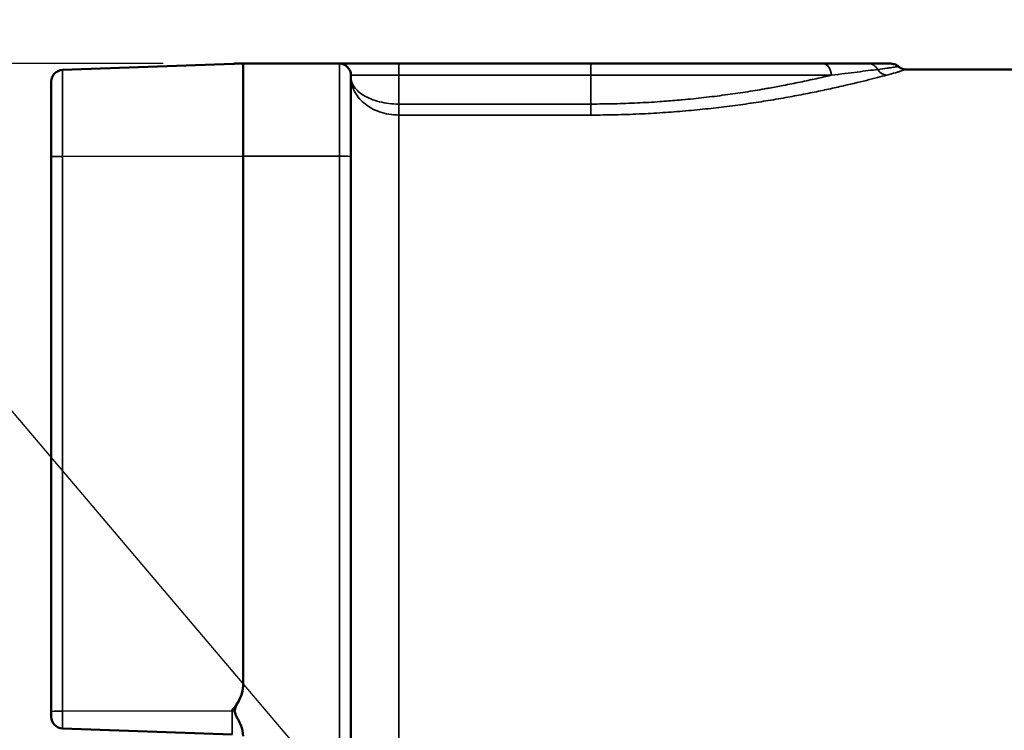
# Model space of a CAD drawing. Units: inches. Extents: x 0.5 to 72.9, y 0.5 to 56.2.
# Drawn here: x 30 to 32.6, y 27.4 to 29.3 of the extents above; entities that cross this region are included whole.
import ezdxf

# ---------------------------------------------------------------- set-up
doc = ezdxf.new("R2010")
doc.units = ezdxf.units.IN
doc.header["$LTSCALE"] = 3.333333
doc.header["$MEASUREMENT"] = 0
for name, color, linetype, lineweight in [('Dimension (ANSI)', 7, 'Continuous', 25), ('Symbol (ANSI)', 7, 'Continuous', 25), ('Visible (ANSI)', 7, 'Continuous', 50), ('Visible Narrow (ANSI)', 7, 'Continuous', 35)]:
    doc.layers.add(name, color=color, linetype=linetype, lineweight=lineweight)
doc.styles.add('Note Text (ANSI)', font='tahoma.ttf')
doc.dimstyles.new('Default (ANSI)', dxfattribs={"dimscale": 3.333333, "dimtxt": 0.15, "dimasz": 0.098425, "dimexe": 0.125, "dimexo": 0.0625, "dimgap": 0.031496, "dimtad": 0, "dimtih": 1, "dimtoh": 1, "dimrnd": 1e-08, "dimzin": 4, "dimdsep": 46, "dimtxsty": 'Note Text (ANSI)', "dimcen": 0.09, "dimdle": 0.393701, "dimclrd": 256, "dimclre": 256, "dimclrt": 256, "dimadec": 0, "dimazin": 1, "dimtfac": 1, "dimtofl": 0, "dimtmove": 0, "dimatfit": 3, "dimfxl": 1, "dimtolj": 1, "dimtzin": 4, "dimlwd": -1, "dimlwe": -1, "dimarcsym": 0})
doc.dimstyles.new('Default (ANSI)$7', dxfattribs={"dimscale": 3.333333, "dimtxt": 0.15, "dimasz": 0.098425, "dimexe": 0.125, "dimexo": 0.0625, "dimgap": 0.031496, "dimtad": 0, "dimtih": 1, "dimtoh": 1, "dimrnd": 1e-08, "dimzin": 4, "dimdsep": 46, "dimtxsty": 'Note Text (ANSI)', "dimcen": 0.09, "dimdle": 0.393701, "dimclrd": 256, "dimclre": 256, "dimclrt": 256, "dimadec": 0, "dimazin": 1, "dimtfac": 1, "dimtofl": 0, "dimtmove": 0, "dimatfit": 3, "dimfxl": 1, "dimtolj": 1, "dimtzin": 4, "dimlwd": -1, "dimlwe": -1, "dimarcsym": 0})

# ---------------------------------------------------------------- blocks, each defined once
blk = doc.blocks.new('*D20')
at = {"layer": 'Defpoints', "color": 0, "transparency": 16777216}
for p in [(47.0027, 33.8941), (30.0964, 29.0947), (47.0027, 26.1412)]:
    blk.add_point(p, dxfattribs=at)
at = {"layer": 'Dimension (ANSI)', "transparency": 16777216}
for p, q in [((30.0964, 29.3031), (30.0964, 34.3108)), ((47.0027, 26.3495), (47.0027, 34.3108)), ((30.4245, 33.8941), (37.3633, 33.8941)), ((46.6746, 33.8941), (39.7358, 33.8941))]:
    blk.add_line(p, q, dxfattribs=at)
for points in [[(30.4245, 33.9488), (30.4245, 33.8394), (30.0964, 33.8941)], [(46.6746, 33.9488), (46.6746, 33.8394), (47.0027, 33.8941)]]:
    blk.add_solid(points, dxfattribs=at)
at = {"layer": 'Dimension (ANSI)', "transparency": 16777216, "insert": (38.5496, 34.6429), "char_height": 0.5, "attachment_point": 2, "style": 'Note Text (ANSI)'}
blk.add_mtext('\\A1; \\fTahoma|b0|i0;\\H0.5000;16.91"\\P[429]', dxfattribs=at)
blk = doc.blocks.new('*D21')
at = {"layer": 'Defpoints', "color": 0, "transparency": 16777216}
for p in [(30.5964, 29.1412), (27.96, 15.2537), (39.1734, 15.2537)]:
    blk.add_point(p, dxfattribs=at)
at = {"layer": 'Dimension (ANSI)', "transparency": 16777216}
for p, q in [((30.3881, 29.1412), (27.5434, 29.1412)), ((27.96, 28.8131), (27.96, 23.0519)), ((27.96, 15.5818), (27.96, 21.343)), ((38.9651, 15.2537), (27.5434, 15.2537))]:
    blk.add_line(p, q, dxfattribs=at)
for points in [[(27.9054, 28.8131), (28.0147, 28.8131), (27.96, 29.1412)], [(27.9054, 15.5818), (28.0147, 15.5818), (27.96, 15.2537)]]:
    blk.add_solid(points, dxfattribs=at)
at = {"layer": 'Dimension (ANSI)', "transparency": 16777216, "insert": (27.96, 22.1974), "char_height": 0.5, "attachment_point": 5, "style": 'Note Text (ANSI)'}
blk.add_mtext('\\A1; \\fTahoma|b0|i0;\\H0.5000;13.89"\\P[353]', dxfattribs=at)
blk = doc.blocks.new('*D22')
at = {"layer": 'Defpoints', "color": 0, "transparency": 16777216}
for p in [(32.8147, 31.9555), (30.0964, 29.0947), (32.8147, 29.0012)]:
    blk.add_point(p, dxfattribs=at)
at = {"layer": 'Dimension (ANSI)', "transparency": 16777216}
for p, q in [((30.0964, 29.3031), (30.0964, 32.3722)), ((32.8147, 29.2095), (32.8147, 32.3722)), ((30.4245, 31.9555), (30.457, 31.9555)), ((32.4866, 31.9555), (32.4541, 31.9555))]:
    blk.add_line(p, q, dxfattribs=at)
for points in [[(30.4245, 32.0102), (30.4245, 31.9008), (30.0964, 31.9555)], [(32.4866, 32.0102), (32.4866, 31.9008), (32.8147, 31.9555)]]:
    blk.add_solid(points, dxfattribs=at)
at = {"layer": 'Dimension (ANSI)', "transparency": 16777216, "insert": (31.4556, 32.7044), "char_height": 0.5, "attachment_point": 2, "style": 'Note Text (ANSI)'}
blk.add_mtext('\\A1; \\fTahoma|b0|i0;\\H0.5000;2.72"\\P[69]', dxfattribs=at)

msp = doc.modelspace()

# ---------------------------------------------------------------- linework, layer by layer
at = {"layer": 'Visible (ANSI)'}
for p, q in [((30.1254, 29.1247), (30.5964, 29.1412)), ((30.5964, 29.1412), (30.8472, 29.1412)), ((30.5964, 28.8999), (30.5964, 29.1412)), ((31.0022, 29.1412), (30.8472, 29.1412)), ((31.0022, 29.1412), (31.5027, 29.1412)), ((32.1054, 29.1412), (31.5027, 29.1412)), ((32.3237, 29.1262), (32.6897, 29.1262)), ((30.0964, 28.8983), (30.0964, 29.0947)), ((30.8772, 28.8989), (30.8772, 29.1112)), ((30.0964, 27.4517), (30.0964, 28.8983)), ((30.5964, 28.8999), (30.5964, 27.5189)), ((30.8772, 28.8989), (30.8772, 27.2738)), ((30.0964, 27.4376), (30.0964, 27.4517)), ((30.5675, 27.3922), (30.1254, 27.4076))]:
    msp.add_line(p, q, dxfattribs=at)
for centre, start, end in [((30.1264, 29.0947), 92, 180), ((30.5664, 29.1701), 272, 285.0524), ((30.8472, 29.1112), 0, 90), ((30.1264, 27.4376), 180, 268)]:
    msp.add_arc(centre, 0.03, start, end, dxfattribs=at)
for points, knots in [([(30.5742, 29.1412), (30.5742, 29.1412), (30.5757, 29.1412), (30.5793, 29.1412), (30.5813, 29.1412), (30.5855, 29.1412), (30.5883, 29.1412), (30.5937, 29.1412), (30.5964, 29.1412), (30.5964, 29.1412)], [-0.5916265, -0.5916265, -0.5916265, -0.5916265, -0.5619719, -0.5619719, -0.5323173, -0.5323173, -0.4926318, -0.4926318, -0.4228986, -0.4228986, -0.4228986, -0.4228986]), ([(32.1054, 29.1412), (32.1293, 29.1412), (32.1515, 29.1412), (32.1718, 29.1412), (32.192, 29.1412), (32.2102, 29.1412), (32.226, 29.1412)], [0, 0, 0, 0, 0.5, 0.5, 0.5, 1, 1, 1, 1]), ([(32.226, 29.1412), (32.2357, 29.1412), (32.244, 29.1412), (32.2512, 29.1412), (32.2584, 29.1412), (32.2644, 29.1412), (32.2693, 29.1412), (32.2717, 29.1412), (32.2738, 29.1412), (32.2757, 29.1412), (32.2775, 29.1412), (32.279, 29.1412), (32.2803, 29.1412), (32.2815, 29.1412), (32.2824, 29.1412), (32.2831, 29.1412), (32.2837, 29.1412), (32.284, 29.1412), (32.284, 29.1412), (32.284, 29.1412), (32.284, 29.1412), (32.284, 29.1412)], [0, 0, 0, 0, 0.125005, 0.125005, 0.125005, 0.25, 0.25, 0.25, 0.3125241, 0.3125241, 0.3125241, 0.375, 0.375, 0.375, 0.4374777, 0.4374777, 0.4374777, 0.5, 0.5, 0.5, 0.5001397, 0.5001397, 0.5001397, 0.5001397]), ([(32.284, 29.1412), (32.2872, 29.1412), (32.2905, 29.1406), (32.2966, 29.1386), (32.2994, 29.1371), (32.3026, 29.1347), (32.3032, 29.1342), (32.3038, 29.1337)], [0, 0, 0, 0, 0.02459473, 0.02459473, 0.04886273, 0.04886273, 0.05485774, 0.05485774, 0.05485774, 0.05485774]), ([(32.3038, 29.1337), (32.3063, 29.1315), (32.3091, 29.1298), (32.315, 29.1273), (32.3182, 29.1265), (32.3221, 29.1262), (32.3229, 29.1262), (32.3237, 29.1262)], [0, 0, 0, 0, 0.02469537, 0.02469537, 0.04896047, 0.04896047, 0.05485097, 0.05485097, 0.05485097, 0.05485097]), ([(30.5964, 27.5189), (30.5964, 27.5103), (30.594, 27.5004), (30.5855, 27.4792), (30.5758, 27.4649), (30.5675, 27.4532)], [-0.1743943, -0.1743943, -0.1743943, -0.1743943, -0.1094215, -0.1094215, 0, 0, 0, 0]), ([(30.5964, 27.5189), (30.5964, 27.5098), (30.5937, 27.4992), (30.5883, 27.4859), (30.5855, 27.4803), (30.5813, 27.4722), (30.5793, 27.4685), (30.5757, 27.461), (30.5742, 27.4572), (30.5742, 27.4494), (30.5757, 27.4456), (30.5793, 27.4381), (30.5813, 27.4344), (30.5855, 27.4263), (30.5883, 27.4207), (30.5937, 27.4074), (30.5964, 27.3968), (30.5964, 27.3876)], [-0.7603625, -0.7603625, -0.7603625, -0.7603625, -0.6906292, -0.6906292, -0.6509438, -0.6509438, -0.6212892, -0.6212892, -0.5916346, -0.5916346, -0.5619799, -0.5619799, -0.5323253, -0.5323253, -0.4926399, -0.4926399, -0.4229066, -0.4229066, -0.4229066, -0.4229066])]:
    msp.add_open_spline(points, degree=3, knots=knots, dxfattribs=at)
msp.add_open_spline([(32.3038, 29.1337), (32.3038, 29.1337), (32.3038, 29.1337), (32.3038, 29.1337)], degree=3, dxfattribs=at)
at = {"layer": 'Visible Narrow (ANSI)'}
for p, q in [((30.1254, 28.8993), (30.1254, 29.1247)), ((30.8472, 28.8999), (30.8472, 29.1412)), ((31.0022, 29.1112), (31.0022, 29.1412)), ((31.5027, 29.1112), (31.5027, 29.1412)), ((31.0022, 29.1112), (30.8772, 29.1112)), ((31.5027, 29.1112), (31.0022, 29.1112)), ((31.0022, 29.1112), (31.0022, 29.0359)), ((32.1291, 29.1112), (31.5027, 29.1112)), ((31.5027, 29.0359), (31.5027, 29.1112)), ((31.0022, 29.0359), (31.5027, 29.0359)), ((31.0022, 29.0359), (31.0022, 29.0072)), ((31.5027, 29.0072), (31.5027, 29.0359)), ((31.5027, 29.0072), (31.0022, 29.0072)), ((31.0022, 27.0826), (31.0022, 29.0072)), ((30.5964, 28.8999), (30.1254, 28.8993)), ((30.1254, 28.8993), (30.1254, 27.4527)), ((30.8472, 28.8999), (30.5964, 28.8999)), ((30.8472, 27.2748), (30.8472, 28.8999)), ((30.1254, 27.4527), (30.5675, 27.4532)), ((30.1254, 27.4076), (30.1254, 27.4527)), ((30.5675, 27.4532), (30.5675, 27.3922))]:
    msp.add_line(p, q, dxfattribs=at)
for centre, major_axis, ratio, start_param, end_param in [((32.1054, 29.1112), (0, 0.03), 0.787925, 4.712389, 6.283185), ((32.226, 29.1112), (0, 0.03), 0.913227, 5.235988, 6.283185), ((32.2735, 29.1412), (0.0078, -0.029), 0.930079, 4.994242, 6.00253), ((30.1264, 28.8983), (-0.03, 0), 0.034899, 4.747296, 6.283185), ((30.8472, 28.8989), (0.03, 0), 0.034899, 0, 1.570796), ((30.1264, 27.4517), (-0.03, 0), 0.034899, 4.747296, 6.283185)]:
    msp.add_ellipse(centre, major_axis=major_axis, ratio=ratio, start_param=start_param, end_param=end_param, dxfattribs=at)
for points, knots in [([(32.2498, 29.1262), (32.2345, 29.1242), (32.2167, 29.1219), (32.1762, 29.1168), (32.1537, 29.1141), (32.1291, 29.1112)], [0, 0, 0, 0, 0.5, 0.5, 1, 1, 1, 1]), ([(32.3038, 29.1337), (32.3038, 29.1337), (32.3038, 29.1337), (32.3038, 29.1337), (32.3038, 29.1337), (32.3027, 29.1335), (32.3005, 29.1332), (32.2983, 29.1329), (32.295, 29.1324), (32.2905, 29.1317), (32.2883, 29.1314), (32.2858, 29.1311), (32.2829, 29.1307), (32.2801, 29.1303), (32.277, 29.1298), (32.2736, 29.1294), (32.2669, 29.1284), (32.259, 29.1274), (32.2498, 29.1262)], [0.4996962, 0.4996962, 0.4996962, 0.4996962, 0.5, 0.5, 0.5, 0.625, 0.625, 0.625, 0.75, 0.75, 0.75, 0.8126865, 0.8126865, 0.8126865, 0.8754824, 0.8754824, 0.8754824, 1, 1, 1, 1]), ([(32.3237, 29.1262), (32.3237, 29.1262), (32.3237, 29.1262), (32.3237, 29.1262), (32.3237, 29.1262), (32.3227, 29.1259), (32.3208, 29.1252), (32.3208, 29.1252), (32.3208, 29.1252), (32.3208, 29.1252), (32.3188, 29.1246), (32.3159, 29.1236), (32.3119, 29.1224), (32.3099, 29.1217), (32.3076, 29.121), (32.305, 29.1202), (32.3024, 29.1195), (32.2996, 29.1186), (32.2964, 29.1177), (32.2964, 29.1177), (32.2963, 29.1177), (32.2963, 29.1177), (32.29, 29.1158), (32.2824, 29.1137), (32.2735, 29.1113)], [0.4999766, 0.4999766, 0.4999766, 0.4999766, 0.5, 0.5, 0.5, 0.6241809, 0.6241809, 0.6241809, 0.625, 0.625, 0.625, 0.75, 0.75, 0.75, 0.8128914, 0.8128914, 0.8128914, 0.875, 0.875, 0.875, 0.8757393, 0.8757393, 0.8757393, 1, 1, 1, 1]), ([(31.0022, 29.0072), (30.9933, 29.0072), (30.9847, 29.0079), (30.9676, 29.0108), (30.9593, 29.013), (30.9437, 29.0185), (30.9363, 29.0219), (30.9227, 29.0296), (30.9165, 29.0339), (30.8998, 29.0481), (30.8914, 29.0589), (30.8829, 29.076), (30.8808, 29.0819), (30.8779, 29.0938), (30.8772, 29.0999), (30.8772, 29.1059)], [0, 0, 0, 0, 0.125, 0.125, 0.25, 0.25, 0.375, 0.375, 0.5, 0.5, 0.75, 0.75, 0.875, 0.875, 1, 1, 1, 1]), ([(31.0022, 29.0359), (30.9933, 29.0359), (30.9846, 29.0364), (30.9676, 29.0385), (30.9593, 29.04), (30.9437, 29.044), (30.9363, 29.0464), (30.9227, 29.0518), (30.9165, 29.0549), (30.8998, 29.0649), (30.8914, 29.0726), (30.8829, 29.0847), (30.8808, 29.0889), (30.8779, 29.0973), (30.8772, 29.1016), (30.8772, 29.1059)], [0, 0, 0, 0, 0.125, 0.125, 0.25, 0.25, 0.375, 0.375, 0.5, 0.5, 0.75, 0.75, 0.875, 0.875, 1, 1, 1, 1]), ([(32.2735, 29.1113), (32.2661, 29.1094), (32.2578, 29.1072), (32.2489, 29.1049), (32.24, 29.1026), (32.2305, 29.1002), (32.2204, 29.0977), (32.2203, 29.0977), (32.2202, 29.0976), (32.2201, 29.0976), (32.1998, 29.0926), (32.1769, 29.0871), (32.1516, 29.0814), (32.1514, 29.0813), (32.1512, 29.0813), (32.151, 29.0813), (32.1384, 29.0784), (32.1253, 29.0755), (32.1115, 29.0726), (32.1112, 29.0725), (32.1109, 29.0725), (32.1107, 29.0724), (32.1039, 29.071), (32.097, 29.0696), (32.09, 29.0681), (32.0827, 29.0666), (32.0753, 29.0651), (32.0678, 29.0636), (32.0675, 29.0636), (32.0672, 29.0635), (32.0669, 29.0635), (32.0522, 29.0606), (32.037, 29.0577), (32.0213, 29.0548), (32.0053, 29.0519), (31.9889, 29.049), (31.972, 29.0462), (31.9716, 29.0462), (31.9713, 29.0461), (31.9709, 29.0461), (31.9543, 29.0433), (31.9373, 29.0407), (31.9198, 29.0381), (31.9194, 29.038), (31.919, 29.038), (31.9187, 29.0379), (31.9011, 29.0353), (31.883, 29.0328), (31.8647, 29.0305), (31.8644, 29.0304), (31.864, 29.0304), (31.8637, 29.0304), (31.8453, 29.028), (31.8267, 29.0258), (31.8079, 29.0238), (31.7887, 29.0217), (31.7693, 29.0198), (31.7496, 29.018), (31.7493, 29.018), (31.749, 29.018), (31.7487, 29.018), (31.7293, 29.0163), (31.7096, 29.0147), (31.6897, 29.0134), (31.6695, 29.0121), (31.649, 29.0109), (31.6282, 29.01), (31.6281, 29.01), (31.6279, 29.01), (31.6277, 29.01), (31.6071, 29.009), (31.5864, 29.0083), (31.5656, 29.0079), (31.5447, 29.0074), (31.5237, 29.0072), (31.5027, 29.0072)], [0, 0, 0, 0, 0.0625, 0.0625, 0.0625, 0.124405, 0.124405, 0.124405, 0.125, 0.125, 0.125, 0.248967, 0.248967, 0.248967, 0.25, 0.25, 0.25, 0.311336, 0.311336, 0.311336, 0.3125, 0.3125, 0.3125, 0.342524, 0.342524, 0.342524, 0.373734, 0.373734, 0.373734, 0.375, 0.375, 0.375, 0.436178, 0.436178, 0.436178, 0.498669, 0.498669, 0.498669, 0.5, 0.5, 0.5, 0.561208, 0.561208, 0.561208, 0.5625, 0.5625, 0.5625, 0.623803, 0.623803, 0.623803, 0.625, 0.625, 0.625, 0.686445, 0.686445, 0.686445, 0.749101, 0.749101, 0.749101, 0.75, 0.75, 0.75, 0.811814, 0.811814, 0.811814, 0.874498, 0.874498, 0.874498, 0.875, 0.875, 0.875, 0.937211, 0.937211, 0.937211, 1, 1, 1, 1]), ([(31.5027, 29.0359), (31.5231, 29.0359), (31.5433, 29.0362), (31.5634, 29.0366), (31.5836, 29.0371), (31.6037, 29.0378), (31.6237, 29.0388), (31.6434, 29.0397), (31.6629, 29.0408), (31.6823, 29.0422), (31.6825, 29.0422), (31.6827, 29.0422), (31.6829, 29.0422), (31.6974, 29.0432), (31.7118, 29.0444), (31.7261, 29.0456), (31.7309, 29.046), (31.7358, 29.0465), (31.7406, 29.0469), (31.7502, 29.0478), (31.7598, 29.0487), (31.7694, 29.0497), (31.7786, 29.0507), (31.7878, 29.0517), (31.7968, 29.0527), (31.8154, 29.0548), (31.8337, 29.0571), (31.8516, 29.0595), (31.8519, 29.0595), (31.8522, 29.0596), (31.8525, 29.0596), (31.8702, 29.062), (31.8876, 29.0645), (31.9046, 29.0671), (31.9134, 29.0685), (31.9221, 29.0699), (31.9307, 29.0713), (31.9389, 29.0727), (31.9469, 29.074), (31.9549, 29.0754), (31.9593, 29.0762), (31.9636, 29.0769), (31.9679, 29.0777), (31.9797, 29.0798), (31.9912, 29.0819), (32.0025, 29.0841), (32.0029, 29.0841), (32.0034, 29.0842), (32.0038, 29.0843), (32.0189, 29.0872), (32.0333, 29.0901), (32.0473, 29.093), (32.0545, 29.0945), (32.0616, 29.096), (32.0687, 29.0975), (32.0757, 29.099), (32.0826, 29.1005), (32.0893, 29.102), (32.1028, 29.105), (32.1157, 29.108), (32.128, 29.1109), (32.1284, 29.111), (32.1287, 29.1111), (32.1291, 29.1112)], [0, 0, 0, 0, 0.083427, 0.083427, 0.083427, 0.167275, 0.167275, 0.167275, 0.25, 0.25, 0.25, 0.250788, 0.250788, 0.250788, 0.3125, 0.3125, 0.3125, 0.333335, 0.333335, 0.333335, 0.375, 0.375, 0.375, 0.415399, 0.415399, 0.415399, 0.498483, 0.498483, 0.498483, 0.5, 0.5, 0.5, 0.582315, 0.582315, 0.582315, 0.625, 0.625, 0.625, 0.665393, 0.665393, 0.665393, 0.6875, 0.6875, 0.6875, 0.747547, 0.747547, 0.747547, 0.75, 0.75, 0.75, 0.830442, 0.830442, 0.830442, 0.872236, 0.872236, 0.872236, 0.914106, 0.914106, 0.914106, 0.997602, 0.997602, 0.997602, 1, 1, 1, 1])]:
    msp.add_open_spline(points, degree=3, knots=knots, dxfattribs=at)

# ---------------------------------------------------------------- dimensions: what is measured, and where the dimension line sits
at = {"layer": 'Dimension (ANSI)'}
for base, p1, p2, angle, text, override, picture, middle in [((47.0027, 33.8941), (30.0964, 29.0947), (47.0027, 26.1412), 180, ' \\fTahoma|b0|i0;\\H0.5000;<>"\\X[429]', {"dimgap": 0.031496, "dimtih": 0, "dimtoh": 0, "dimdec": 2, "dimpost": '\\X', "dimtol": 0, "dimlim": 0, "dimtp": 0, "dimtm": 0, "dimtdec": 2, "dimatfit": 1, "dimtvp": -0.25}, '*D20', (38.5496, 33.8941)), ((32.8147, 31.9555), (30.0964, 29.0947), (32.8147, 29.0012), 180, ' \\fTahoma|b0|i0;\\H0.5000;<>"\\X[69]', {"dimgap": 0.031496, "dimtih": 0, "dimtoh": 0, "dimdec": 2, "dimpost": '\\X', "dimtol": 0, "dimlim": 0, "dimtp": 0, "dimtm": 0, "dimtdec": 2, "dimatfit": 1, "dimtvp": -0.25}, '*D22', (31.4556, 31.9555)), ((27.96, 15.2537), (30.5964, 29.1412), (39.1734, 15.2537), 90, ' \\fTahoma|b0|i0;\\H0.5000;<>"\\X[353]', {"dimgap": 0.031496, "dimdec": 2, "dimpost": '\\X', "dimtol": 0, "dimlim": 0, "dimtp": 0, "dimtm": 0, "dimtdec": 2, "dimatfit": 1}, '*D21', (27.96, 22.1974))]:
    dim = msp.add_linear_dim(base=base, p1=p1, p2=p2, angle=angle, text=text, dimstyle='Default (ANSI)', override=override, dxfattribs=at)
    dim.commit()
    dim.dimension.update_dxf_attribs({"geometry": picture, "text_midpoint": middle, "dimtype": 160})

# ---------------------------------------------------------------- leaders
at = {"layer": 'Symbol (ANSI)', "annotation_type": 0, "has_hookline": 1, "hookline_direction": 1, "text_width": 6.1545}
msp.add_leader([(31.2365, 26.7696), (27.0939, 31.6561), (26.7659, 31.6561)], dimstyle='Default (ANSI)$7', override={"dimtad": 0}, dxfattribs=at)

doc.saveas('drawing.dxf')
